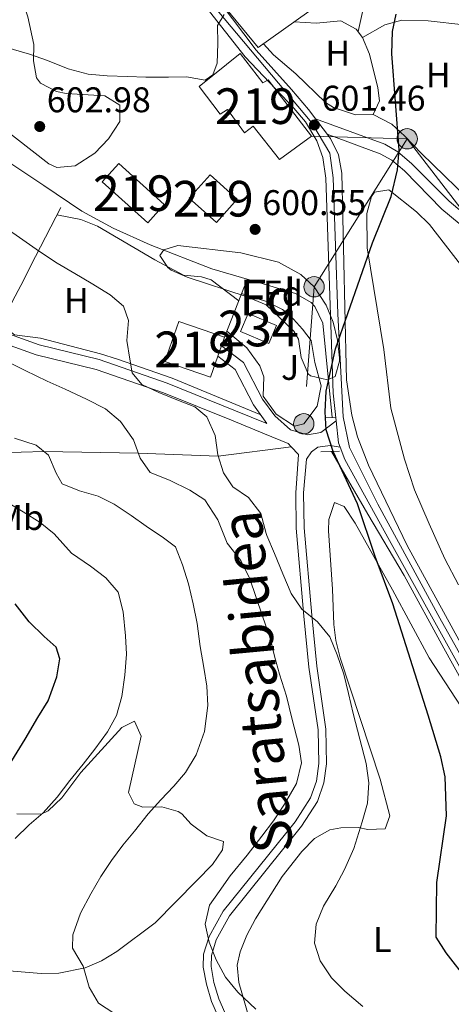
# Model space of a CAD drawing. Units: metres. Extents: x 600322 to 607196, y 4747671 to 4752401.
# Drawn here: x 603070 to 603191, y 4749651 to 4749927 of the extents above; entities that cross this region are included whole.
import ezdxf
from ezdxf.enums import TextEntityAlignment as Align

# ---------------------------------------------------------------- set-up
doc = ezdxf.new("R2010")
doc.units = ezdxf.units.M
doc.header["$MEASUREMENT"] = 0
for name, pattern in [('DGN Style 2', [85.67309999999999, 51.40385999999999, -34.26924]), ('DGN Style 3', [119.94234, 85.67309999999999, -34.26924]), ('DGN Style 4', [137.1626331, 68.53847999999999, -34.26924, 0.08567309999999999, -34.26924]), ('DGN Style 7', [171.3462, 77.10579, -34.26924, 25.70193, -34.26924])]:
    doc.linetypes.add(name, pattern=pattern)
for name, color, linetype, lineweight in [('Nivel 11', 7, 'Continuous', 0), ('Nivel 15', 7, 'Continuous', 0), ('Nivel 20', 7, 'Continuous', 0), ('Nivel 21', 7, 'Continuous', 0), ('Nivel 23', 7, 'Continuous', 0), ('Nivel 26', 7, 'Continuous', 0), ('Nivel 32', 7, 'Continuous', 0), ('Nivel 35', 7, 'Continuous', 0), ('Nivel 36', 7, 'Continuous', 0), ('Nivel 37', 7, 'Continuous', 0), ('Nivel 4', 7, 'Continuous', 0), ('Nivel 41', 7, 'Continuous', 0), ('Nivel 45', 7, 'Continuous', 0), ('Nivel 48', 7, 'Continuous', 0), ('Nivel 5', 7, 'Continuous', 0), ('Nivel 52', 7, 'Continuous', 0), ('Nivel 54', 7, 'Continuous', 0), ('Nivel 57', 7, 'Continuous', 0), ('Nivel 7', 7, 'Continuous', 0)]:
    doc.layers.add(name, color=color, linetype=linetype, lineweight=lineweight)
doc.styles.add('Style-Arial', font='txt')
doc.styles.add('Style-Arial Narrow', font='txt')
doc.styles.add('Style-Times New Roman', font='txt')

# ---------------------------------------------------------------- blocks, each defined once
blk = doc.blocks.new('5PATER')
at = {"layer": 'Nivel 7', "linetype": 'Continuous', "lineweight": 0}
h = blk.add_hatch(color=51, dxfattribs=at)
edge = h.paths.add_edge_path()
edge.add_ellipse((-0.003987893462181091, -0.002390062436461449), major_axis=(-1.095731442372465, -1.110710699892244), ratio=0.999422240966032, start_angle=0, end_angle=360)
blk = doc.blocks.new('5PELE')
at = {"layer": 'Nivel 32', "linetype": 'Continuous', "lineweight": 0}
h = blk.add_hatch(color=9, dxfattribs=at)
edge = h.paths.add_edge_path()
edge.add_arc((-0.00337272509932518, 0.000964602455496788), 2.85, 0, 360)
at = {"layer": 'Nivel 32', "color": 252, "linetype": 'Continuous', "lineweight": 0}
blk.add_circle((-0.00337272509932518, 0.000964602455496788, 0.00100000000009004), 2.85, dxfattribs=at)

msp = doc.modelspace()

# ---------------------------------------------------------------- linework, layer by layer
at = {"layer": 'Nivel 11', "color": 142, "linetype": 'DGN Style 3', "lineweight": 13}
for points in [[(603064.7800000012, 4749888.82, 602.96), (603077.2199999988, 4749880.59, 601.94), (603087.8200000003, 4749873.42, 602.15), (603096.6000000015, 4749868.619999999, 602.5), (603107, 4749863.939999999, 602.17), (603124.2600000016, 4749857.220000001, 600.9300000000001), (603138.620000001, 4749853, 599.83), (603147.6799999997, 4749850.27, 599.72), (603152.0599999987, 4749847.800000001, 599.72), (603153.1499999985, 4749846.66, 599.72), (603155.3399999999, 4749841.98, 599.72), (603157.9600000009, 4749815.470000001, 599.72)], [(603157.7600000016, 4749806.01, 599.11), (603167.9899999984, 4749788.4, 598.2), (603178.120000001, 4749771.15, 597.98), (603189.2699999996, 4749750.779999999, 596.78), (603208.5799999982, 4749715.720000001, 595.76)]]:
    msp.add_polyline3d(points, dxfattribs=at)
at = {"layer": 'Nivel 15', "color": 51, "linetype": 'Continuous', "lineweight": 13}
for points in [[(603137.2399999984, 4749919.290000001, 612.5600000000001), (603126.6999999993, 4749932.189999999, 611.95), (603122.629999999, 4749944.57, 613.17), (603123.4899999984, 4749957.140000001, 613.47), (603128.7199999988, 4749972.59, 613.47), (603153.1700000018, 4749969.34, 610.73), (603152.3299999982, 4749956.939999999, 610.73), (603135.9299999997, 4749959.029999999, 614.08), (603135.7600000016, 4749955.09, 615.9), (603150.3000000007, 4749953.92, 611.64), (603150.8299999982, 4749945.390000001, 611.34), (603143.5899999999, 4749945.210000001, 612.5600000000001), (603142.9600000009, 4749940.619999999, 612.25), (603144.25, 4749938.710000001, 612.5600000000001), (603157.6400000006, 4749937.710000001, 607.69), (603157.8099999987, 4749931.890000001, 607.69), (603151.4699999988, 4749929.48, 611.64), (603137.2399999984, 4749919.290000001, 612.5600000000001)], [(603143.2600000016, 4749887.9, 608.3000000000001), (603135.879999999, 4749897.26, 608.6), (603133.3999999985, 4749895.42, 607.69), (603128.6999999993, 4749901.960000001, 609.21), (603126.6400000006, 4749900.640000001, 609.21), (603120.7199999988, 4749908.42, 608.6), (603132.2399999984, 4749917.66, 608.91), (603138.5199999996, 4749909.4, 608.6), (603140.0399999991, 4749910.220000001, 608.3000000000001), (603152.1999999993, 4749894.41, 607.69), (603143.2600000016, 4749887.9, 608.3000000000001)], [(603106.3099999987, 4749870.140000001, 606.47), (603093.5799999982, 4749881.6, 606.17), (603098.2100000009, 4749886.74, 605.86), (603110.9400000013, 4749875.27, 605.86), (603106.3099999987, 4749870.140000001, 606.47)], [(603125.5399999991, 4749870.220000001, 604.95), (603117.9100000001, 4749877.060000001, 605.26), (603123.7699999996, 4749883.59, 604.95), (603131.3999999985, 4749876.74, 604.95), (603125.5399999991, 4749870.220000001, 604.95)], [(603123.9299999997, 4749826.779999999, 608.3000000000001), (603111.129999999, 4749831.220000001, 607.69), (603115.0300000012, 4749842.470000001, 607.08), (603127.8299999982, 4749838.040000001, 607.08)], [(603127.8299999982, 4749838.040000001, 607.08), (603126.9899999984, 4749835.6, 607.35), (603125.9800000004, 4749832.68, 607.66), (603123.9299999997, 4749826.779999999, 608.3000000000001)]]:
    msp.add_polyline3d(points, dxfattribs=at)
at = {"layer": 'Nivel 15', "color": 4, "linetype": 'Continuous', "lineweight": 0}
msp.add_polyline3d([(603140.1999999993, 4749836.279999999, 603.13), (603132.3099999987, 4749839.640000001, 602.82), (603134.4600000009, 4749844.68, 602.52), (603142.3500000015, 4749841.33, 602.52), (603140.1999999993, 4749836.279999999, 603.13)], dxfattribs=at)
at = {"layer": 'Nivel 20', "color": 92, "linetype": 'DGN Style 3', "lineweight": 0, "extrusion": (-0.01434224709358929, -0.03700558169012588, 0.9992121330688905), "elevation": -183816.294559553, "flags": 128}
msp.add_lwpolyline([(-1154117.283354249, 4643161.618723288), (-1154117.283354249, 4643176.988726541)], dxfattribs=at)
at = {"layer": 'Nivel 20', "color": 92, "linetype": 'DGN Style 3', "lineweight": 0, "elevation": 604.61, "flags": 128}
msp.add_lwpolyline([(603138.6900000013, 4749821.52), (603142.3299999982, 4749816.460000001), (603147.3999999985, 4749813.060000001), (603150.0300000012, 4749813.74), (603153.75, 4749818.68), (603154.9100000001, 4749824.4)], dxfattribs=at)
at = {"layer": 'Nivel 20', "color": 92, "linetype": 'DGN Style 3', "lineweight": 0}
msp.add_polyline3d([(603137.9699999988, 4749816.220000001, 605.21), (603113.129999999, 4749826.58, 606.49), (603097.8500000015, 4749831.9, 607.95), (603093.0799999982, 4749833.4, 608.0600000000001), (603076.2600000016, 4749837.790000001, 607.65), (603068.9299999997, 4749838.75, 608.26), (603066.8200000003, 4749840.390000001, 608.26), (603067.120000001, 4749845.359999999, 608.26), (603068.379999999, 4749848.15, 608.26), (603070.7300000004, 4749852.560000001, 608.07), (603074.8299999982, 4749860.710000001, 606.9300000000001), (603081.9499999993, 4749874.42, 603.69)], dxfattribs=at)
at = {"layer": 'Nivel 21', "color": 1, "linetype": 'DGN Style 2', "lineweight": 0, "flags": 128}
for points, elevation in [([(603156.0100000016, 4749815.439999999), (603158.8900000006, 4749815.48)], 599.9), ([(603154.7699999996, 4749805.9), (603160.0199999996, 4749806.1)], 599.6)]:
    msp.add_lwpolyline(points, dxfattribs=dict(at, elevation=elevation))
at = {"layer": 'Nivel 21', "color": 7, "linetype": 'Continuous', "lineweight": 0, "extrusion": (0.0485669227836195, -0.05247180099737785, 0.9974407070655485), "elevation": -219338.0801331702, "flags": 128}
msp.add_lwpolyline([(3669051.766135983, 3068290.264061052), (3669051.766135987, 3068287.32693661)], dxfattribs=at)
at = {"layer": 'Nivel 21', "color": 7, "linetype": 'Continuous', "lineweight": 13}
for points in [[(603337.9499999993, 4749464.1, 591.44), (603325.2699999996, 4749495.68, 592.35), (603312.9800000004, 4749527.34, 592.4300000000001), (603302.6900000013, 4749550.18, 592.8100000000001), (603298.1799999997, 4749558.98, 592.96), (603282.0500000007, 4749587.68, 592.96), (603245.0899999999, 4749655.119999999, 594.44), (603212.1099999994, 4749712.460000001, 595.74), (603174.0199999996, 4749781.02, 598.44), (603161.5700000003, 4749803.720000001, 599.66), (603160.25, 4749807.210000001, 599.8000000000001), (603159.8000000007, 4749808.4, 599.84), (603159.120000001, 4749814.59, 600), (603158.2699999996, 4749822.33, 600.19), (603156.2399999984, 4749882.630000001, 601.14), (603155.379999999, 4749888.42, 600.87), (603153.6900000013, 4749893.140000001, 601.39), (603150.5199999996, 4749898.49, 602.09), (603147.2899999991, 4749902.34, 602.54), (603133.5700000003, 4749916.74, 604.34), (603122.6000000015, 4749930.74, 606.35)], [(603126.6000000015, 4749931.92, 605.94), (603136.6799999997, 4749918.58, 604.22), (603146.629999999, 4749907.52, 602.29), (603151.3900000006, 4749901.949999999, 601.8100000000001), (603157.4800000004, 4749893.77, 601.48), (603159.7300000004, 4749889.199999999, 601.34), (603160.6999999993, 4749884.029999999, 601.1800000000001), (603161.5399999991, 4749846.439999999, 599.96), (603162.0100000016, 4749826.109999999, 599.88), (603163.5199999996, 4749816.210000001, 599.69), (603165.1099999994, 4749810.109999999, 599.5600000000001), (603168.1900000013, 4749802.16, 599.35), (603178.9600000009, 4749779.619999999, 598.33), (603193.4499999993, 4749753.140000001, 597.36), (603215.4400000013, 4749714.369999999, 595.74), (603248.4400000013, 4749657, 594.44), (603285.4100000001, 4749589.550000001, 592.96), (603301.5599999987, 4749560.790000001, 592.96), (603306.1499999985, 4749551.85, 592.8100000000001), (603316.5300000012, 4749528.83, 592.4300000000001), (603328.8399999999, 4749497.09, 592.35), (603341.5, 4749465.57, 591.44)]]:
    msp.add_polyline3d(points, dxfattribs=at)
at = {"layer": 'Nivel 21', "color": 7, "linetype": 'DGN Style 3', "lineweight": 0}
for points in [[(603153.3500000015, 4749899.32, 601.7), (603172.7399999984, 4749892.189999999, 600.44), (603176.3599999994, 4749890.07, 600.1800000000001), (603180.1999999993, 4749886.82, 600.01), (603190.7300000004, 4749876.17, 599.59), (603202.870000001, 4749866.02, 598.97)], [(603060.7800000012, 4749838.16, 607.91), (603075.0799999982, 4749833.060000001, 607), (603091.8500000015, 4749828.960000001, 605.48), (603110.7199999988, 4749822.390000001, 604.6800000000001), (603129.8000000007, 4749814.720000001, 603.96), (603139, 4749810.9, 603.0500000000001), (603145.6499999985, 4749808.220000001, 601.52), (603146.5300000012, 4749807.27, 601.4300000000001)], [(603126.9899999984, 4749835.6, 603.15), (603133.120000001, 4749830.960000001, 603.15), (603138.4800000004, 4749820.640000001, 603.3000000000001), (603141.9499999993, 4749816.02, 602.23), (603146.2800000012, 4749812.060000001, 601.84), (603151.0599999987, 4749810.619999999, 601.02), (603154.8399999999, 4749811.279999999, 599.8000000000001), (603159.120000001, 4749814.59, 599.8000000000001)], [(602995.1000000015, 4749800.09, 627.11), (603011.4600000009, 4749801.02, 625), (603047.9400000013, 4749805.220000001, 620), (603077.2800000012, 4749805.93, 615), (603103.6499999985, 4749805.460000001, 610), (603126.0500000007, 4749804.630000001, 605), (603146.5300000012, 4749807.27, 601.4300000000001)], [(603152.1600000001, 4749805.92, 600.1), (603150.8299999982, 4749803.84, 601.22), (603149.9800000004, 4749794.34, 601.83), (603150.1099999994, 4749784.550000001, 602.7), (603152.2600000016, 4749760, 604.5600000000001), (603153.6600000001, 4749745.74, 606.09), (603156.1999999993, 4749728.01, 607.54), (603156.4100000001, 4749718.32, 607.91), (603155.6900000013, 4749712.99, 608.15), (603153.8500000015, 4749707.779999999, 608.4), (603149.4200000018, 4749700.800000001, 608.65), (603129.2399999984, 4749675.720000001, 609.53), (603125.5100000016, 4749668.960000001, 609.74), (603124.1400000006, 4749664.58, 610.19), (603124.0599999987, 4749661.470000001, 610.65), (603124.8500000015, 4749656.970000001, 611.29), (603126.1999999993, 4749652.43, 611.9300000000001), (603132.2300000004, 4749638.76, 613.69)]]:
    msp.add_polyline3d(points, dxfattribs=at)
at = {"layer": 'Nivel 21', "color": 7, "linetype": 'Continuous', "lineweight": 0}
for points in [[(603156.5399999991, 4749895.02, 601.7), (603171.4800000004, 4749889.540000001, 600.44), (603174.6700000018, 4749887.68, 600.1800000000001), (603178.2100000009, 4749884.68, 600.01), (603188.7399999984, 4749874.01, 599.59), (603201.120000001, 4749863.68, 598.97), (603208.2100000009, 4749858.960000001, 598.97), (603213.5399999991, 4749858.119999999, 598.66), (603215.0899999999, 4749857.369999999, 598.66), (603216.3500000015, 4749855.630000001, 598.97), (603218.7899999991, 4749848.67, 599.27), (603222.1600000001, 4749839.470000001, 598.97), (603224.7100000009, 4749834.529999999, 599.07), (603231.120000001, 4749826.529999999, 599.27), (603243.5500000007, 4749813.92, 599.27), (603248.370000001, 4749807.540000001, 599.27), (603249.3900000006, 4749805.619999999, 599.78), (603247.3000000007, 4749801.23, 600.39), (603246.0799999982, 4749796.359999999, 600.17), (603246.5, 4749789.310000001, 600.27), (603247.5500000007, 4749785.859999999, 600.39), (603254.8099999987, 4749768.83, 600.91), (603259.1900000013, 4749760.869999999, 601)], [(603061.7699999996, 4749840.91, 607.91), (603075.9200000018, 4749835.859999999, 607), (603092.6799999997, 4749831.76, 605.48), (603111.75, 4749825.130000001, 604.6800000000001), (603130.9100000001, 4749817.42, 603.96), (603139.6900000013, 4749813.779999999, 602.23), (603135.9800000004, 4749819.060000001, 603.3000000000001), (603130.8099999987, 4749829.02, 603.15), (603125.9800000004, 4749832.68, 603.15)], [(603160.25, 4749807.210000001, 599.8000000000001), (603157.4100000001, 4749807.68, 599.49), (603153.9899999984, 4749807.140000001, 599.8000000000001), (603152.1600000001, 4749805.92, 600.1)], [(603148.5199999996, 4749805.119999999, 601.22), (603147.8000000007, 4749794.4, 601.83), (603147.9299999997, 4749784.439999999, 602.7), (603150.0899999999, 4749759.800000001, 604.5600000000001), (603151.4899999984, 4749745.48, 606.09), (603154.0199999996, 4749727.83, 607.54), (603154.2300000004, 4749718.449999999, 607.91), (603153.5700000003, 4749713.5, 608.15), (603151.879999999, 4749708.74, 608.4), (603147.6499999985, 4749702.07, 608.65), (603127.4200000018, 4749676.939999999, 609.53), (603123.5, 4749669.83, 609.74), (603121.9600000009, 4749664.939999999, 610.19), (603121.879999999, 4749661.310000001, 610.65), (603122.7300000004, 4749656.470000001, 611.29), (603124.1600000001, 4749651.68, 611.9300000000001), (603130.25, 4749637.85, 613.69)]]:
    msp.add_polyline3d(points, dxfattribs=at)
at = {"layer": 'Nivel 23', "color": 7, "linetype": 'DGN Style 4', "lineweight": 0}
msp.add_polyline3d([(603126.2699999996, 4750025.92, 0), (603126.0199999996, 4750008.960000001, 550.1800000000001), (603126.120000001, 4749995.98, 550.1800000000001), (603124.6700000018, 4749986.060000001, 550.1800000000001), (603119.3299999982, 4749951.27, 550.1800000000001), (603119.7800000012, 4749941.93, 550.1800000000001), (603123.7699999996, 4749932.17, 550.1800000000001), (603152.25, 4749898.199999999, 550.1800000000001), (603157.3200000003, 4749889.710000001, 550.1800000000001), (603158.3099999987, 4749882.720000001, 550.1800000000001), (603159.5799999982, 4749844.609999999, 550.1800000000001), (603161.0300000012, 4749815.65, 550.1800000000001), (603162.8399999999, 4749807.08, 550.1800000000001), (603170.7800000012, 4749791.18, 550.1800000000001), (603188.1600000001, 4749759.17, 550.1800000000001), (603219.0700000003, 4749703.9, 550.1800000000001), (603248.2699999996, 4749653.130000001, 550.1800000000001), (603275.9400000013, 4749602.609999999, 550.1800000000001), (603304.5100000016, 4749550.67, 550.1800000000001), (603314.9200000018, 4749527.24, 550.1800000000001), (603334.4499999993, 4749477.75, 550.1800000000001)], dxfattribs=at)
at = {"layer": 'Nivel 32', "color": 6, "linetype": 'DGN Style 7', "lineweight": 0, "extrusion": (0.2777595778182626, -0.007145939921498925, 0.9606240432514995), "elevation": 134172.601969676, "flags": 128}
msp.add_lwpolyline([(4763835.460561629, -461719.6757295989), (4763835.460561629, -461691.747140307)], dxfattribs=at)
at = {"layer": 'Nivel 32', "color": 6, "linetype": 'DGN Style 7', "lineweight": 0, "extrusion": (-0.1020221794893454, 0.09492322935726662, 0.9902429274782182), "elevation": 389931.6892030347, "flags": 128}
msp.add_lwpolyline([(-3888359.714611705, -2766573.268308582), (-3888311.531503338, -2766564.011167146), (-3888281.412411101, -2766539.684260584)], dxfattribs=at)
at = {"layer": 'Nivel 32', "color": 6, "linetype": 'DGN Style 7', "lineweight": 0}
msp.add_polyline3d([(603276.75, 4749837.439999999, 608.09), (603249.9699999988, 4749796.02, 600.4300000000001), (603213.9800000004, 4749848.119999999, 597.59), (603179.0199999996, 4749893.720000001, 599.9300000000001)], dxfattribs=at)
at = {"layer": 'Nivel 35', "color": 92, "linetype": 'DGN Style 3', "lineweight": 0}
msp.add_polyline3d([(603151.3000000007, 4749827.720000001, 602.74), (603149.3000000007, 4749832.380000001, 602.74), (603148.5199999996, 4749837.48, 602.74), (603147.2899999991, 4749839.720000001, 602.74), (603139.5199999996, 4749847.130000001, 602.47), (603133.8399999999, 4749849.439999999, 602.44), (603117.3500000015, 4749854.880000001, 602.44), (603112.8599999994, 4749856.869999999, 602.44), (603111.9400000013, 4749857.58, 602.44), (603109.6700000018, 4749860.960000001, 602.44), (603110.8399999999, 4749862.560000001, 602.44), (603114.7399999984, 4749863.76, 602.44), (603132.4200000018, 4749861.76, 601.83), (603142.9400000013, 4749859.119999999, 601.25), (603149.2199999988, 4749855.6, 601.22), (603152.9100000001, 4749852.199999999, 601.22), (603156.3299999982, 4749847.040000001, 600.91), (603158.2800000012, 4749842.300000001, 600.61), (603159.4400000013, 4749837.24, 600.61), (603160.0199999996, 4749832.279999999, 600.35), (603160.0500000007, 4749831.300000001, 600.3100000000001), (603158.7800000012, 4749827.060000001, 600.61), (603156.6799999997, 4749826.119999999, 601.83), (603151.870000001, 4749827.24, 602.72), (603151.3000000007, 4749827.720000001, 602.74)], dxfattribs=at)
at = {"layer": 'Nivel 36', "color": 92, "linetype": 'Continuous', "lineweight": 0}
for points in [[(603165.2300000004, 4749923.859999999, 601.58), (603167.6700000018, 4749934.880000001, 600.98), (603167.5700000003, 4749939.85, 601.5600000000001), (603165.5399999991, 4749946.189999999, 601.58), (603162.370000001, 4749949.52, 601.58), (603161.2199999988, 4749952.869999999, 601.28), (603161.370000001, 4749955.619999999, 601.28), (603162.2699999996, 4749976.699999999, 601.58), (603163.2300000004, 4749984.93, 601.89), (603164.4499999993, 4749989.720000001, 601.64), (603165.2699999996, 4749990.810000001, 601.58), (603170.2100000009, 4749992.07, 601.6), (603176.7800000012, 4749990.1, 601.07), (603178.2899999991, 4749988.93, 600.98), (603181.2600000016, 4749984.890000001, 600.98), (603185.629999999, 4749976.890000001, 600.98), (603186.4699999988, 4749970.189999999, 600.98), (603191.5399999991, 4749955.93, 600.67), (603192.6999999993, 4749951.08, 600.67), (603194.9400000013, 4749936.27, 600.67), (603196.8099999987, 4749925.050000001, 599.76)], [(603069.6799999997, 4749937.119999999, 607.34), (603072.7399999984, 4749927.92, 605.82), (603074.4200000018, 4749920.220000001, 604.91), (603074.2600000016, 4749915.6, 604.91), (603075.1499999985, 4749910.800000001, 603.87), (603076.2199999988, 4749909.32, 603.69), (603080.7199999988, 4749906.960000001, 603.9), (603083.4800000004, 4749906.42, 604), (603094.2800000012, 4749905.800000001, 604), (603098.5199999996, 4749903.16, 603.69), (603098.4800000004, 4749898.540000001, 603.54), (603095.2800000012, 4749893.720000001, 603.4), (603091.4400000013, 4749889.66, 603.25), (603085.9800000004, 4749886.140000001, 603.08), (603080.8299999982, 4749885.68, 603.29), (603078.5599999987, 4749886.68, 603.39), (603059.8599999994, 4749901.279999999, 603.69)], [(603147.3099999987, 4749926.51, 603.41), (603153.5399999991, 4749926.199999999, 603.41), (603160.370000001, 4749926.84, 602.5), (603164.7399999984, 4749924.51, 601.88), (603166.5, 4749922.130000001, 601.58), (603168.4400000013, 4749917.460000001, 601.37), (603170.8000000007, 4749908, 600.83), (603171.2600000016, 4749904.380000001, 600.67), (603169.5, 4749900.529999999, 600.98), (603164.4899999984, 4749900.439999999, 601.44), (603158.3200000003, 4749902.540000001, 602.2), (603156.1400000006, 4749903.859999999, 602.5), (603147.7800000012, 4749911.92, 602.8000000000001), (603141.5199999996, 4749917.23, 603.71), (603138.7199999988, 4749920.359999999, 603.71)], [(603166.5, 4749922.130000001, 601.28), (603172.7600000016, 4749925.68, 601.28), (603177.5100000016, 4749927.02, 600.89), (603184.9100000001, 4749926.810000001, 600.0600000000001), (603194.8399999999, 4749925.68, 599.76), (603199.8999999985, 4749924.050000001, 599.45), (603202.5500000007, 4749919.67, 599.45), (603203.0599999987, 4749916.609999999, 599.45), (603203.8000000007, 4749906.640000001, 599.45), (603203.6799999997, 4749893.07, 599.45), (603205.4600000009, 4749880.49, 599.15), (603204.4899999984, 4749875.67, 599.15), (603203.4200000018, 4749874.029999999, 599.15), (603199.1400000006, 4749873.9, 599.15), (603183, 4749889.619999999, 599.15), (603178.3399999999, 4749894.42, 600.0600000000001), (603174.6999999993, 4749897.82, 600.0600000000001), (603169.5, 4749900.529999999, 600.37)], [(603174.4400000013, 4749818.1, 598.95), (603172.4200000018, 4749834.58, 598.64), (603167.8399999999, 4749863.1, 599.86), (603167.6900000013, 4749872.710000001, 599.86), (603168.9899999984, 4749877.48, 599.86), (603169.8599999994, 4749878.74, 599.86), (603173.8399999999, 4749879.369999999, 599.86), (603181.6499999985, 4749873.199999999, 599.73), (603185.2600000016, 4749869.640000001, 599.62), (603197.1600000001, 4749854.310000001, 599.25)], [(603080.870000001, 4749872.34, 603.39), (603087.5799999982, 4749871.040000001, 603.39), (603092.2100000009, 4749869.24, 603.48), (603108.2600000016, 4749859.74, 604), (603116.3200000003, 4749855.439999999, 604), (603121.3999999985, 4749854.949999999, 603.7), (603124.0700000003, 4749854.16, 603.39), (603131.8000000007, 4749848.290000001, 602.78)], [(603132.5700000003, 4749850.279999999, 602.48), (603139.5399999991, 4749848.02, 602.48), (603144.0500000007, 4749845.859999999, 602.48), (603146.3099999987, 4749844.060000001, 602.48), (603149.6400000006, 4749840.32, 602.48), (603152.1000000015, 4749837.1, 601.87), (603153.0899999999, 4749830.9, 601.87), (603154.9100000001, 4749824.4, 601.87)], [(603128.5, 4749839.76, 602.78), (603134.0399999991, 4749835.040000001, 603.08), (603137.7100000009, 4749830.02, 603.08), (603138.8099999987, 4749826.880000001, 603.08), (603138.6900000013, 4749821.52, 603.0600000000001)], [(603193.4299999997, 4749768.560000001, 597.6), (603189.5500000007, 4749775.82, 597.73), (603185.1499999985, 4749785.699999999, 597.73), (603181.1000000015, 4749795.24, 598.64), (603178.2800000012, 4749803.82, 598.34), (603174.4400000013, 4749818.1, 598.95)], [(603201.5500000007, 4749723, 598.1), (603185.1499999985, 4749748.1, 598.94), (603174.8500000015, 4749767.16, 600.17), (603164.4100000001, 4749785.82, 600.67), (603161.3399999999, 4749790.52, 600.83), (603158.6499999985, 4749791.68, 600.83), (603157.0399999991, 4749786.85, 600.95), (603156.9200000018, 4749783.74, 601.14), (603158.0700000003, 4749767.359999999, 602.66), (603158.4299999997, 4749757.4, 603.8000000000001), (603159.0199999996, 4749752.92, 604.1800000000001), (603160.2600000016, 4749748.09, 604.32), (603171.4499999993, 4749713.98, 604.48), (603174.1900000013, 4749703.710000001, 603.88), (603172.879999999, 4749700.060000001, 603.88), (603167.9499999993, 4749699.890000001, 604.58), (603165.2899999991, 4749700.460000001, 605.09), (603160.4100000001, 4749700.390000001, 606.39), (603157.370000001, 4749699.800000001, 606.92), (603153.0799999982, 4749697.33, 607.07), (603149.5, 4749693.73, 607.14), (603144, 4749686.689999999, 607.38), (603136.5399999991, 4749674.82, 607.83), (603134.1000000015, 4749670.23, 607.95), (603132.1900000013, 4749665.59, 608.11), (603131.4100000001, 4749661.800000001, 608.44), (603131.8000000007, 4749656.960000001, 609.23), (603134.7199999988, 4749646.98, 611.22)], [(603069.6000000015, 4749704.300000001, 622.12), (603076.3999999985, 4749704.23, 621.34), (603078.4100000001, 4749705.119999999, 621.22), (603082.2300000004, 4749708.74, 621), (603087.5100000016, 4749715.869999999, 620.61), (603099.0899999999, 4749728.48, 619.59), (603102.629999999, 4749730.26, 619.09), (603104.4299999997, 4749726.109999999, 618.48), (603100.9600000009, 4749710.290000001, 616.96), (603102.5399999991, 4749707.08, 616.0500000000001), (603104.9600000009, 4749706.189999999, 616.0500000000001), (603110.2600000016, 4749706.23, 615.74), (603114.870000001, 4749704.91, 614.2), (603115.8599999994, 4749704.279999999, 613.92), (603118.5199999996, 4749701.369999999, 613.61), (603122.879999999, 4749698.130000001, 612.39), (603127.5500000007, 4749696.49, 611.5), (603127.2800000012, 4749694.18, 611.79), (603124.4400000013, 4749690.07, 611.79), (603119.9600000009, 4749685.5, 611.79), (603108.3500000015, 4749673.699999999, 612.75), (603097.6400000006, 4749665.689999999, 613.92), (603093.3299999982, 4749663.08, 614.34), (603088.7699999996, 4749661.119999999, 614.82), (603081.379999999, 4749659.619999999, 615.82), (603076.4499999993, 4749659.49, 616.51), (603056.1099999994, 4749661.15, 619.39)]]:
    msp.add_polyline3d(points, dxfattribs=at)
at = {"layer": 'Nivel 4', "color": 30, "linetype": 'Continuous', "lineweight": 30, "flags": 128}
for points, elevation in [([(603156.3000000007, 4749812.08), (603156.0399999991, 4749817.08), (603156.3099999987, 4749822.92), (603158.879999999, 4749834.779999999), (603169.2899999991, 4749864.529999999), (603174.5100000016, 4749877.51), (603176.3200000003, 4749885.01), (603176.7199999988, 4749890.66), (603174.7399999984, 4749917.51), (603174.8999999985, 4749923.779999999), (603175.879999999, 4749928.68)], 600), ([(603202.5399999991, 4749647.26), (603196.2100000009, 4749657.26), (603189.9699999988, 4749665.27), (603187.120000001, 4749669.710000001), (603187.3500000015, 4749685.040000001), (603190.0199999996, 4749703.76), (603189.6499999985, 4749714.699999999), (603188.3900000006, 4749720.26), (603184.9200000018, 4749731.98), (603175.0100000016, 4749763.26), (603169.9899999984, 4749776.5), (603165.129999999, 4749791.300000001), (603158.2600000016, 4749805.949999999), (603156.3000000007, 4749812.08)], 600), ([(603068.2100000009, 4749719.140000001), (603071.9200000018, 4749725.210000001), (603075.5, 4749731.300000001), (603078.370000001, 4749736), (603080.7899999991, 4749742.699999999), (603081.7100000009, 4749747.76), (603080.620000001, 4749751.09), (603077.3200000003, 4749754.08), (603073.0899999999, 4749758.210000001), (603069.1099999994, 4749763.24)], 625)]:
    msp.add_lwpolyline(points, dxfattribs=dict(at, elevation=elevation))
at = {"layer": 'Nivel 5', "color": 30, "linetype": 'Continuous', "lineweight": 0, "flags": 128}
for points, elevation in [([(603127.7600000016, 4749928.58), (603125.879999999, 4749925.5), (603125.9800000004, 4749920.5), (603125.7600000016, 4749914.92), (603124.5199999996, 4749911.619999999), (603122.4400000013, 4749910.119999999), (603117.1999999993, 4749911.08), (603112.1600000001, 4749911.02), (603105.7600000016, 4749911), (603100.6000000015, 4749911.199999999), (603094.9800000004, 4749911.42), (603089.620000001, 4749911.859999999), (603084, 4749913.380000001), (603078.2199999988, 4749915.640000001), (603073.1400000006, 4749917.460000001), (603066.4400000013, 4749919.4)], 605), ([(603066.3299999982, 4749868.779999999), (603071.3200000003, 4749865.4), (603076.0199999996, 4749862.060000001), (603080.9699999988, 4749858.84), (603085.8900000006, 4749855.880000001), (603090.4100000001, 4749853.18), (603095.7600000016, 4749849.960000001), (603099.5100000016, 4749846.720000001), (603100.8999999985, 4749842.720000001), (603100.4200000018, 4749837.08), (603101.3200000003, 4749831.92), (603101.9800000004, 4749828.08), (603104.6799999997, 4749824.76), (603109.4200000018, 4749822.5), (603114.4299999997, 4749820.439999999), (603119.5, 4749818.5), (603122.8200000003, 4749815.68), (603125.1600000001, 4749810.48), (603125.9200000018, 4749805.040000001), (603127.5, 4749799.98), (603130.1700000018, 4749796.08), (603134.5599999987, 4749793.1), (603137.9899999984, 4749788.540000001), (603139.4800000004, 4749782.960000001), (603139.6700000018, 4749782.42), (603141.870000001, 4749777.359999999), (603144.129999999, 4749771.6), (603146.4899999984, 4749766.08), (603149.4400000013, 4749761.74), (603153.8500000015, 4749758.16), (603157.3099999987, 4749753.939999999), (603159.3500000015, 4749748.92), (603161.25, 4749743.460000001), (603162.5300000012, 4749738.08), (603163.8399999999, 4749732.460000001), (603165.7399999984, 4749725.24), (603167.4899999984, 4749718.43), (603168.2600000016, 4749712.98), (603167.8599999994, 4749707.25)], 605), ([(603067.1400000006, 4749831.15), (603071.9200000018, 4749828.689999999), (603078.120000001, 4749825.710000001), (603083.1900000013, 4749823.449999999), (603089.1900000013, 4749820.65), (603094.4600000009, 4749817.91), (603098.6700000018, 4749814.35), (603102.3000000007, 4749809.220000001), (603104.1400000006, 4749804.08), (603106.9600000009, 4749800.040000001), (603112.3999999985, 4749797.890000001), (603118.0799999982, 4749795.08), (603122.3099999987, 4749792.380000001), (603125.9600000009, 4749786.84), (603128.5500000007, 4749780.24), (603132.3999999985, 4749775.380000001), (603134.9200000018, 4749770.26), (603136.5799999982, 4749765.290000001), (603138.4800000004, 4749759.76), (603140.5700000003, 4749753.59), (603141.8500000015, 4749748.58), (603143.2399999984, 4749743.52), (603145.2199999988, 4749737.34), (603146.6400000006, 4749731.15), (603148.6400000006, 4749723.529999999), (603149.4299999997, 4749718.609999999)], 610), ([(603069, 4749809.73), (603075.0399999991, 4749807.76), (603078.4499999993, 4749804.98), (603080.6499999985, 4749799.869999999), (603082.3099999987, 4749796.869999999), (603087.2199999988, 4749794.93), (603092.3900000006, 4749793.4), (603096.8999999985, 4749791.17), (603101.6799999997, 4749788.040000001), (603105.8200000003, 4749785), (603110.7199999988, 4749781.75), (603114.0599999987, 4749779.199999999), (603116, 4749774.189999999), (603117.6999999993, 4749768.82), (603119.0599999987, 4749763.199999999), (603120.1099999994, 4749757.67), (603120.9899999984, 4749751.25), (603122.0599999987, 4749745.4), (603122.8200000003, 4749740.119999999), (603123.120000001, 4749734.74), (603122.25, 4749727.41), (603119.8999999985, 4749720.869999999), (603116.9100000001, 4749715.869999999), (603113.6600000001, 4749712.040000001), (603109.9299999997, 4749708.18), (603106.3999999985, 4749704.310000001), (603102.6099999994, 4749699.43), (603099.370000001, 4749695.48), (603096.129999999, 4749691.16), (603093.120000001, 4749686.68), (603090.3200000003, 4749681.880000001), (603087.4899999984, 4749676.390000001), (603085.3399999999, 4749670.300000001), (603085.2600000016, 4749666.57), (603088.2100000009, 4749661.51), (603089.9200000018, 4749655.689999999), (603092.5500000007, 4749651.15), (603096.8200000003, 4749648.32)], 615), ([(603069.1799999997, 4749697.34), (603073.0799999982, 4749701.17), (603076.9600000009, 4749704.59), (603080.9299999997, 4749709), (603084.4600000009, 4749713.689999999), (603088.25, 4749718.25), (603091.4400000013, 4749722.41), (603095.0399999991, 4749727.279999999), (603097.5500000007, 4749731.91), (603099.0399999991, 4749737.210000001), (603099.8599999994, 4749743.220000001), (603100.3399999999, 4749749.07), (603100.0799999982, 4749754.24), (603099.4299999997, 4749760.960000001), (603097.9800000004, 4749766.460000001), (603094.5799999982, 4749770.529999999), (603090.2600000016, 4749773.779999999), (603084.9800000004, 4749777.43), (603080.0700000003, 4749782.83), (603076.1700000018, 4749786.050000001), (603071.3900000006, 4749789.060000001), (603066.7699999996, 4749791.869999999)], 620), ([(603149.4299999997, 4749718.609999999), (603148.0100000016, 4749712.77), (603144.620000001, 4749706.970000001), (603141.5, 4749702.35), (603138.2800000012, 4749698.029999999), (603134.1700000018, 4749692.689999999), (603129.4200000018, 4749686.869999999), (603126.2800000012, 4749682.529999999), (603123.620000001, 4749678.689999999), (603122.3900000006, 4749673.32), (603123.5, 4749668.279999999), (603125.4600000009, 4749663.310000001), (603128.129999999, 4749658.5), (603131.5199999996, 4749654.279999999), (603136.629999999, 4749649.529999999)], 610), ([(603167.8599999994, 4749707.25), (603166.4200000018, 4749702.09), (603164.0899999999, 4749694.57), (603161.4499999993, 4749688.68), (603158.9699999988, 4749684.07), (603155.5199999996, 4749678.4), (603153.4699999988, 4749673.369999999), (603153.0100000016, 4749668.029999999), (603154.6400000006, 4749663.08), (603157.8200000003, 4749658.25), (603161.5700000003, 4749654.550000001), (603166.5899999999, 4749650.189999999)], 605)]:
    msp.add_lwpolyline(points, dxfattribs=dict(at, elevation=elevation))
at = {"layer": 'Nivel 52', "color": 1, "linetype": 'Continuous', "lineweight": 13}
for points in [[(603137.2399999984, 4749919.290000001, 612.5600000000001), (603151.4699999988, 4749929.48, 611.64), (603157.8099999987, 4749931.890000001, 607.69), (603157.6400000006, 4749937.710000001, 607.69), (603144.25, 4749938.710000001, 612.5600000000001), (603142.9600000009, 4749940.619999999, 612.25), (603143.5899999999, 4749945.210000001, 612.5600000000001), (603150.8299999982, 4749945.390000001, 611.34), (603150.3000000007, 4749953.92, 611.64), (603135.7600000016, 4749955.09, 615.9), (603135.9299999997, 4749959.029999999, 614.08), (603152.3299999982, 4749956.939999999, 610.73), (603153.1700000018, 4749969.34, 610.73), (603128.7199999988, 4749972.59, 613.47), (603123.4899999984, 4749957.140000001, 613.47), (603122.629999999, 4749944.57, 613.17), (603126.6999999993, 4749932.189999999, 611.95)], [(603143.2600000016, 4749887.9, 608.3000000000001), (603152.1999999993, 4749894.41, 607.69), (603140.0399999991, 4749910.220000001, 608.3000000000001), (603138.5199999996, 4749909.4, 608.6), (603132.2399999984, 4749917.66, 608.91), (603120.7199999988, 4749908.42, 608.6), (603126.6400000006, 4749900.640000001, 609.21), (603128.6999999993, 4749901.960000001, 609.21), (603133.3999999985, 4749895.42, 607.69), (603135.879999999, 4749897.26, 608.6)], [(603123.9299999997, 4749826.779999999, 608.3000000000001), (603125.9800000004, 4749832.68, 607.66), (603126.9899999984, 4749835.6, 607.35), (603127.8299999982, 4749838.040000001, 607.08), (603115.0300000012, 4749842.470000001, 607.08), (603111.129999999, 4749831.220000001, 607.69)]]:
    msp.add_polyline3d(points, close=True, dxfattribs=at)
for points in [[(603106.3099999987, 4749870.140000001, 606.47), (603110.9400000013, 4749875.27, 605.86), (603098.2100000009, 4749886.74, 605.86), (603093.5799999982, 4749881.6, 606.17)], [(603125.5399999991, 4749870.220000001, 604.95), (603131.3999999985, 4749876.74, 604.95), (603123.7699999996, 4749883.59, 604.95), (603117.9100000001, 4749877.060000001, 605.26)]]:
    msp.add_3dface(points, dxfattribs=at)
at = {"layer": 'Nivel 52', "color": 1, "linetype": 'Continuous', "lineweight": 0}
msp.add_3dface([(603140.1999999993, 4749836.279999999, 603.13), (603142.3500000015, 4749841.33, 602.52), (603134.4600000009, 4749844.68, 602.52), (603132.3099999987, 4749839.640000001, 602.82)], dxfattribs=at)
at = {"layer": 'Nivel 54', "color": 9, "linetype": 'Continuous', "lineweight": 0}
for points in [[(603122.6000000015, 4749930.74, 606.35), (603133.5700000003, 4749916.74, 604.34), (603147.2899999991, 4749902.34, 602.54), (603150.5199999996, 4749898.49, 602.09), (603153.6900000013, 4749893.140000001, 601.39), (603155.379999999, 4749888.42, 600.87), (603156.2399999984, 4749882.630000001, 601.14), (603158.2699999996, 4749822.33, 600.19), (603159.120000001, 4749814.59, 600), (603159.8000000007, 4749808.4, 599.84), (603160.25, 4749807.210000001, 599.8000000000001), (603161.5700000003, 4749803.720000001, 599.66), (603174.0199999996, 4749781.02, 598.44), (603212.1099999994, 4749712.460000001, 595.74), (603245.0899999999, 4749655.119999999, 594.44), (603282.0500000007, 4749587.68, 592.96), (603298.1799999997, 4749558.98, 592.96), (603302.6900000013, 4749550.18, 592.8100000000001), (603312.9800000004, 4749527.34, 592.4300000000001), (603325.2699999996, 4749495.68, 592.35), (603337.9499999993, 4749464.1, 591.44)], [(603341.5, 4749465.57, 591.44), (603328.8399999999, 4749497.09, 592.35), (603316.5300000012, 4749528.83, 592.4300000000001), (603306.1499999985, 4749551.85, 592.8100000000001), (603301.5599999987, 4749560.790000001, 592.96), (603285.4100000001, 4749589.550000001, 592.96), (603248.4400000013, 4749657, 594.44), (603215.4400000013, 4749714.369999999, 595.74), (603193.4499999993, 4749753.140000001, 597.36), (603178.9600000009, 4749779.619999999, 598.33), (603168.1900000013, 4749802.16, 599.35), (603165.1099999994, 4749810.109999999, 599.5600000000001), (603163.5199999996, 4749816.210000001, 599.69), (603162.0100000016, 4749826.109999999, 599.88), (603161.5399999991, 4749846.439999999, 599.96), (603160.6999999993, 4749884.029999999, 601.1800000000001), (603159.7300000004, 4749889.199999999, 601.34), (603157.4800000004, 4749893.77, 601.48), (603151.3900000006, 4749901.949999999, 601.8100000000001), (603146.629999999, 4749907.52, 602.29), (603136.6799999997, 4749918.58, 604.22), (603126.6000000015, 4749931.92, 605.94)]]:
    msp.add_polyline3d(points, dxfattribs=at)
at = {"layer": 'Nivel 57', "color": 92, "linetype": 'DGN Style 3', "lineweight": 0}
msp.add_polyline3d([(603151.3000000007, 4749827.720000001, 602.74), (603151.870000001, 4749827.24, 602.72), (603156.6799999997, 4749826.119999999, 601.83), (603158.7800000012, 4749827.060000001, 600.61), (603160.0500000007, 4749831.300000001, 600.3100000000001), (603160.0199999996, 4749832.279999999, 600.35), (603159.4400000013, 4749837.24, 600.61), (603158.2800000012, 4749842.300000001, 600.61), (603156.3299999982, 4749847.040000001, 600.91), (603152.9100000001, 4749852.199999999, 601.22), (603149.2199999988, 4749855.6, 601.22), (603142.9400000013, 4749859.119999999, 601.25), (603132.4200000018, 4749861.76, 601.83), (603114.7399999984, 4749863.76, 602.44), (603110.8399999999, 4749862.560000001, 602.44), (603109.6700000018, 4749860.960000001, 602.44), (603111.9400000013, 4749857.58, 602.44), (603112.8599999994, 4749856.869999999, 602.44), (603117.3500000015, 4749854.880000001, 602.44), (603133.8399999999, 4749849.439999999, 602.44), (603139.5199999996, 4749847.130000001, 602.47), (603147.2899999991, 4749839.720000001, 602.74), (603148.5199999996, 4749837.48, 602.74), (603149.3000000007, 4749832.380000001, 602.74)], close=True, dxfattribs=at)

# ---------------------------------------------------------------- block references
at = {"layer": 'Nivel 32', "color": 252, "linetype": 'Continuous', "lineweight": 0}
for p in [(603179.0199999996, 4749893.720000001, 599.9300000000001), (603152.9100000001, 4749852.199999999, 601.22), (603150.0300000012, 4749813.74, 604.61)]:
    msp.add_blockref('5PELE', p, dxfattribs=at)
at = {"layer": 'Nivel 7', "color": 51, "linetype": 'Continuous', "lineweight": 0}
for p in [(603076.0399999991, 4749897.16, 602.98), (603153.0199999996, 4749897.6, 601.46), (603136.3999999985, 4749868.300000001, 600.5500000000001)]:
    msp.add_blockref('5PATER', p, dxfattribs=at)

# ---------------------------------------------------------------- texts
at = {"layer": 'Nivel 26', "color": 92, "linetype": 'Continuous', "lineweight": 0, "style": 'Style-Arial'}
msp.add_text('J', height=6.99996, dxfattribs=at).set_placement((603146.200701572, 4749829.559979999, 602.13), align=Align.MIDDLE_CENTER)
at = {"layer": 'Nivel 37', "color": 92, "linetype": 'Continuous', "lineweight": 0}
for s, style, p in [('H', 'Style-Arial Narrow', (603159.549201969, 4749917.769979998, 601.83)), ('H', 'Style-Arial Narrow', (603187.7192019708, 4749911.609979998, 599.39)), ('Fd', 'Style-Arial', (603144.1749360189, 4749850.359979998, 600.91)), ('H', 'Style-Arial Narrow', (603086.3292019702, 4749848.319979999, 605.48)), ('Mb', 'Style-Arial Narrow', (603070.4148305841, 4749787.45998, 621.5600000000001)), ('L', 'Style-Arial Narrow', (603172.0231471024, 4749669.059979999, 599.96))]:
    msp.add_text(s, height=6.99996, dxfattribs=dict(at, style=style)).set_placement(p, align=Align.MIDDLE_CENTER)
at = {"layer": 'Nivel 41', "color": 7, "linetype": 'Continuous', "lineweight": 0, "style": 'Style-Arial'}
for s, p in [('602.98', (603078.0199999996, 4749901.16, 602.98)), ('601.46', (603155.0100000016, 4749901.6, 601.46)), ('600.55', (603138.3900000006, 4749872.300000001, 600.5500000000001))]:
    msp.add_text(s, height=6.99996, dxfattribs=at).set_placement(p)
at = {"layer": 'Nivel 45', "color": 7, "linetype": 'Continuous', "lineweight": 0, "style": 'Style-Times New Roman'}
msp.add_text('Saratsabidea', height=11.4999, rotation=95.35999999005156, dxfattribs=at).set_placement((603136.8255641684, 4749741.302151687), align=Align.MIDDLE_CENTER)
at = {"layer": 'Nivel 48', "color": 1, "linetype": 'Continuous', "lineweight": 0, "style": 'Style-Arial Narrow'}
for p in [(603136.4946221039, 4749902.86998), (603102.2646221034, 4749878.439979998), (603124.654622104, 4749876.899979999), (603119.484622106, 4749834.62998)]:
    msp.add_text('219', height=9.99996, dxfattribs=at).set_placement(p, align=Align.MIDDLE_CENTER)
at = {"layer": 'Nivel 48', "color": 92, "linetype": 'Continuous', "lineweight": 0, "style": 'Style-Arial Narrow'}
msp.add_text('Fd', height=9.99996, dxfattribs=at).set_placement((603140.0282811113, 4749849.21998), align=Align.MIDDLE_CENTER)
at = {"layer": 'Nivel 48', "color": 4, "linetype": 'Continuous', "lineweight": 0, "style": 'Style-Arial Narrow'}
msp.add_text('234', height=9.99996, dxfattribs=at).set_placement((603137.3346221037, 4749840.479979999), align=Align.MIDDLE_CENTER)

doc.saveas('drawing.dxf')
